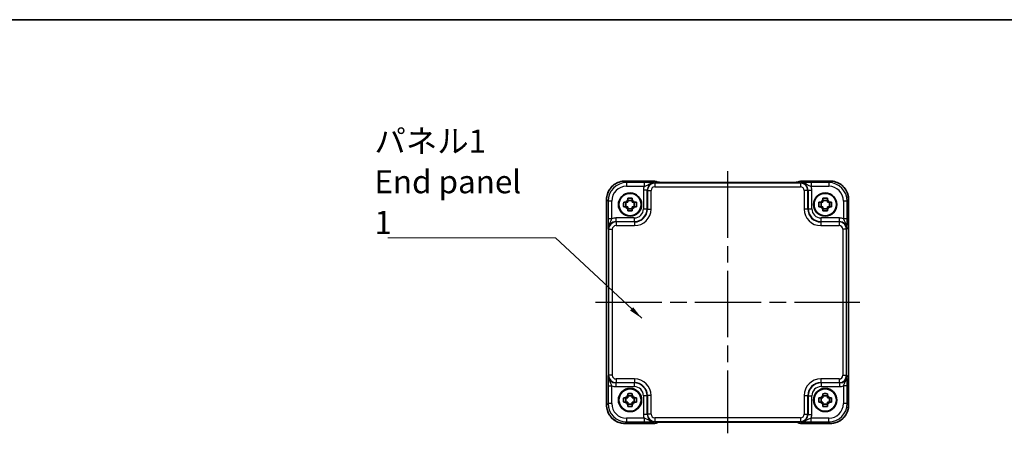
# Model space of a CAD drawing. Units: millimetres. Extents: x 22 to 3180, y 12 to 714.
# Drawn here: x 844 to 1111, y 602 to 714 of the extents above; entities that cross this region are included whole.
import ezdxf

# ---------------------------------------------------------------- set-up
doc = ezdxf.new("R2010")
doc.units = ezdxf.units.MM
doc.header["$LTSCALE"] = 1.5
doc.linetypes.add('AM_ISO08W050', pattern=[18, 12, -1.5, 3, -1.5])
for name, color, linetype, lineweight in [('AM_7', 4, 'AM_ISO08W050', 25), ('Border (ISO)', 7, 'Continuous', 35), ('Symbol (ISO)', 7, 'Continuous', 18), ('Visible (ISO)', 7, 'Continuous', 35), ('Visible Narrow (ISO)', 7, 'Continuous', 25)]:
    doc.layers.add(name, color=color, linetype=linetype, lineweight=lineweight)
doc.styles.add('Note Text (TK)', font='MS PGothic.ttf')
doc.dimstyles.new('Default - Method 1b (TK)$7', dxfattribs={"dimscale": 1.5, "dimtxt": 2.5, "dimasz": 2.5, "dimexe": 1, "dimexo": 1.5, "dimgap": 1, "dimtad": 1, "dimtoh": 1, "dimrnd": 1e-08, "dimdsep": 46, "dimtxsty": 'Note Text (TK)', "dimcen": 0.09, "dimdle": 5, "dimclrd": 256, "dimclre": 100, "dimclrt": 7, "dimadec": 1, "dimazin": 1, "dimtfac": 1, "dimtmove": 0, "dimatfit": 3, "dimfxl": 1, "dimtolj": 1, "dimlwd": -1, "dimlwe": -1, "dimarcsym": 0})

# ---------------------------------------------------------------- blocks, each defined once
blk = doc.blocks.new('図面枠 tk図枠')
at = {"layer": 'Border (ISO)'}
blk.add_line((14.5, 289), (405.5, 289), dxfattribs=at)

msp = doc.modelspace()

# ---------------------------------------------------------------- linework, layer by layer
at = {"layer": 'AM_7'}
for p, q in [((1036.2145, 673.3913), (1036.2145, 602.3608)), ((1000.35, 637.876), (1072.0789, 637.876))]:
    msp.add_line(p, q, dxfattribs=at)
at = {"layer": 'Visible (ISO)'}
for p, q in [((1008.3475, 670.7405), (1016.4358, 670.7405)), ((1017.1649, 670.4256), (1017.1429, 670.4476)), ((1052.8155, 670.3913), (1019.6134, 670.3913)), ((1055.286, 670.4476), (1055.264, 670.4256)), ((1055.9931, 670.7405), (1064.0814, 670.7405)), ((1003.35, 610.0091), (1003.35, 665.7429)), ((1008.5779, 663.7594), (1008.5779, 664.9927)), ((1010.3311, 665.5126), (1009.0978, 665.5126)), ((1009.0978, 663.2395), (1010.3311, 663.2395)), ((1010.851, 663.7594), (1010.851, 664.9927)), ((1061.5779, 663.7594), (1061.5779, 664.9927)), ((1063.3311, 665.5126), (1062.0978, 665.5126)), ((1062.0978, 663.2395), (1063.3311, 663.2395)), ((1063.851, 663.7594), (1063.851, 664.9927)), ((1069.0789, 665.7429), (1069.0789, 610.0091)), ((1010.3311, 612.5126), (1009.0978, 612.5126)), ((1063.3311, 612.5126), (1062.0978, 612.5126)), ((1008.5779, 610.7594), (1008.5779, 611.9927)), ((1009.0978, 610.2395), (1010.3311, 610.2395)), ((1010.851, 610.7594), (1010.851, 611.9927)), ((1061.5779, 610.7594), (1061.5779, 611.9927)), ((1062.0978, 610.2395), (1063.3311, 610.2395)), ((1063.851, 610.7594), (1063.851, 611.9927)), ((1016.4358, 605.0115), (1008.3475, 605.0115)), ((1017.1429, 605.3044), (1017.1649, 605.3264)), ((1019.6134, 605.3608), (1052.8155, 605.3608)), ((1055.264, 605.3265), (1055.286, 605.3044)), ((1064.0814, 605.0115), (1055.9931, 605.0115))]:
    msp.add_line(p, q, dxfattribs=at)
for centre, radius in [((1009.7145, 664.376), 3.15), ((1009.7145, 664.376), 3.0363), ((1062.7145, 664.376), 3.15), ((1062.7145, 664.376), 3.0363), ((1009.7145, 611.376), 3.15), ((1009.7145, 611.376), 3.0363), ((1062.7145, 611.376), 3.15), ((1062.7145, 611.376), 3.0363)]:
    msp.add_circle(centre, radius, dxfattribs=at)
for centre, radius, start, end in [((1016.4358, 669.7405), 1, 45, 90), ((1055.9931, 669.7405), 1, 90, 135), ((1009.7145, 664.376), 1.3199, 117.854124, 152.145876), ((1009.7145, 664.376), 1.3199, 207.854124, 242.145876), ((1009.7145, 664.376), 1.3199, 27.854124, 62.145876), ((1009.7145, 664.376), 1.3199, 297.854124, 332.145876), ((1062.7145, 664.376), 1.3199, 117.854124, 152.145876), ((1062.7145, 664.376), 1.3199, 207.854124, 242.145876), ((1062.7145, 664.376), 1.3199, 27.854124, 62.145876), ((1062.7145, 664.376), 1.3199, 297.854124, 332.145876), ((1009.7145, 611.376), 1.3199, 117.854124, 152.145876), ((1009.7145, 611.376), 1.3199, 27.854124, 62.145876), ((1062.7145, 611.376), 1.3199, 117.854124, 152.145876), ((1062.7145, 611.376), 1.3199, 27.854124, 62.145876), ((1009.7145, 611.376), 1.3199, 207.854124, 242.145876), ((1009.7145, 611.376), 1.3199, 297.854124, 332.145876), ((1062.7145, 611.376), 1.3199, 207.854124, 242.145876), ((1062.7145, 611.376), 1.3199, 297.854124, 332.145876), ((1016.4358, 606.0115), 1, 270, 315), ((1055.9931, 606.0115), 1, 225, 270)]:
    msp.add_arc(centre, radius, start, end, dxfattribs=at)
for points, knots in [([(1008.3475, 670.7405), (1007.8241, 670.7405), (1007.3008, 670.6577), (1006.3052, 670.3343), (1005.8331, 670.0939), (1004.9863, 669.4787), (1004.6118, 669.1041), (1003.9966, 668.2573), (1003.7561, 667.7853), (1003.4328, 666.7897), (1003.35, 666.2664), (1003.35, 665.7429)], [-0.78478918, -0.78478918, -0.78478918, -0.78478918, -0.47087351, -0.47087351, -0.15695784, -0.15695784, 0.15695784, 0.15695784, 0.47087351, 0.47087351, 0.78478918, 0.78478918, 0.78478918, 0.78478918]), ([(1016.892, 670.4416), (1016.8919, 670.4416), (1016.8973, 670.441), (1016.9228, 670.4387), (1016.9519, 670.4365), (1017.0489, 670.4306), (1017.1301, 670.4268), (1017.3627, 670.418), (1017.5296, 670.4132), (1017.9404, 670.4043), (1018.1922, 670.4003), (1018.7327, 670.3944), (1019.0215, 670.3924), (1019.4136, 670.3914), (1019.5136, 670.3913), (1019.6134, 670.3913)], [0.23051737, 0.23051737, 0.23051737, 0.23051737, 0.29425246, 0.29425246, 0.41677098, 0.41677098, 0.61298432, 0.61298432, 0.88502233, 0.88502233, 1.19918159, 1.19918159, 1.51334086, 1.51334086, 1.62014166, 1.62014166, 1.62014166, 1.62014166]), ([(1052.8155, 670.3913), (1053.1091, 670.3913), (1053.4038, 670.3924), (1053.9661, 670.3969), (1054.2336, 670.4002), (1054.7138, 670.4087), (1054.9267, 670.4138), (1055.2605, 670.4248), (1055.3883, 670.4308), (1055.4906, 670.4375), (1055.5098, 670.439), (1055.5309, 670.4409), (1055.5363, 670.4415), (1055.5369, 670.4416), (1055.5369, 670.4416), (1055.5369, 670.4416)], [-1.62014166, -1.62014166, -1.62014166, -1.62014166, -1.3059824, -1.3059824, -0.99182313, -0.99182313, -0.67766387, -0.67766387, -0.38560416, -0.38560416, -0.29554985, -0.29554985, -0.23383038, -0.23383038, -0.23051737, -0.23051737, -0.23051737, -0.23051737]), ([(1069.0789, 665.7429), (1069.0789, 666.2664), (1068.9961, 666.7897), (1068.6728, 667.7853), (1068.4323, 668.2573), (1067.8172, 669.1041), (1067.4426, 669.4787), (1066.5958, 670.0939), (1066.1237, 670.3343), (1065.1281, 670.6577), (1064.6048, 670.7405), (1064.0814, 670.7405)], [-0.78478918, -0.78478918, -0.78478918, -0.78478918, -0.47087351, -0.47087351, -0.15695784, -0.15695784, 0.15695784, 0.15695784, 0.47087351, 0.47087351, 0.78478918, 0.78478918, 0.78478918, 0.78478918]), ([(1009.0978, 666.1009), (1009.3101, 666.1076), (1009.5196, 666.1107), (1009.9093, 666.1107), (1010.1188, 666.1076), (1010.3311, 666.1009)], [3.306042064, 3.306042064, 3.306042064, 3.306042064, 3.364488438, 3.364488438, 3.422934811, 3.422934811, 3.422934811, 3.422934811]), ([(1009.0978, 665.543), (1009.0978, 665.5502), (1009.0978, 665.5574), (1009.0978, 665.7426), (1009.0978, 665.9216), (1009.0978, 666.1009)], [3.6709777286, 3.6709777286, 3.6709777286, 3.6709777286, 3.6730496427, 3.6730496427, 3.7240960848, 3.7240960848, 3.7240960848, 3.7240960848]), ([(1010.3311, 666.1009), (1010.3311, 665.9216), (1010.3311, 665.7426), (1010.3311, 665.5574), (1010.3311, 665.5502), (1010.3311, 665.543)], [3.3902508719, 3.3902508719, 3.3902508719, 3.3902508719, 3.441297314, 3.441297314, 3.443369228, 3.443369228, 3.443369228, 3.443369228]), ([(1062.0978, 666.1009), (1062.3101, 666.1076), (1062.5196, 666.1107), (1062.9093, 666.1107), (1063.1188, 666.1076), (1063.3311, 666.1009)], [3.306042064, 3.306042064, 3.306042064, 3.306042064, 3.364488438, 3.364488438, 3.422934811, 3.422934811, 3.422934811, 3.422934811]), ([(1062.0978, 665.543), (1062.0978, 665.5502), (1062.0978, 665.5574), (1062.0978, 665.7426), (1062.0978, 665.9216), (1062.0978, 666.1009)], [3.6709777286, 3.6709777286, 3.6709777286, 3.6709777286, 3.6730496427, 3.6730496427, 3.7240960848, 3.7240960848, 3.7240960848, 3.7240960848]), ([(1063.3311, 666.1009), (1063.3311, 665.9216), (1063.3311, 665.7426), (1063.3311, 665.5574), (1063.3311, 665.5502), (1063.3311, 665.543)], [3.3902508719, 3.3902508719, 3.3902508719, 3.3902508719, 3.441297314, 3.441297314, 3.443369228, 3.443369228, 3.443369228, 3.443369228]), ([(1007.9896, 663.7594), (1007.9829, 663.9716), (1007.9797, 664.1812), (1007.9797, 664.5708), (1007.9829, 664.7804), (1007.9896, 664.9927)], [3.306042064, 3.306042064, 3.306042064, 3.306042064, 3.364488438, 3.364488438, 3.422934811, 3.422934811, 3.422934811, 3.422934811]), ([(1007.9896, 664.9927), (1008.1688, 664.9927), (1008.3478, 664.9927), (1008.5331, 664.9927), (1008.5403, 664.9927), (1008.5475, 664.9927)], [3.3902508719, 3.3902508719, 3.3902508719, 3.3902508719, 3.441297314, 3.441297314, 3.443369228, 3.443369228, 3.443369228, 3.443369228]), ([(1008.5475, 663.7594), (1008.5403, 663.7594), (1008.5331, 663.7594), (1008.3478, 663.7594), (1008.1688, 663.7594), (1007.9896, 663.7594)], [3.6709777286, 3.6709777286, 3.6709777286, 3.6709777286, 3.6730496427, 3.6730496427, 3.7240960848, 3.7240960848, 3.7240960848, 3.7240960848]), ([(1009.0978, 662.6512), (1009.0978, 662.8304), (1009.0978, 663.0094), (1009.0978, 663.1946), (1009.0978, 663.2019), (1009.0978, 663.2091)], [3.3902508719, 3.3902508719, 3.3902508719, 3.3902508719, 3.441297314, 3.441297314, 3.443369228, 3.443369228, 3.443369228, 3.443369228]), ([(1010.3311, 663.2091), (1010.3311, 663.2019), (1010.3311, 663.1946), (1010.3311, 663.0094), (1010.3311, 662.8304), (1010.3311, 662.6512)], [3.6709777286, 3.6709777286, 3.6709777286, 3.6709777286, 3.6730496427, 3.6730496427, 3.7240960848, 3.7240960848, 3.7240960848, 3.7240960848]), ([(1010.8814, 664.9927), (1010.8886, 664.9927), (1010.8958, 664.9927), (1011.0811, 664.9927), (1011.2601, 664.9927), (1011.4393, 664.9927)], [3.6709777286, 3.6709777286, 3.6709777286, 3.6709777286, 3.6730496427, 3.6730496427, 3.7240960848, 3.7240960848, 3.7240960848, 3.7240960848]), ([(1011.4393, 663.7594), (1011.2601, 663.7594), (1011.0811, 663.7594), (1010.8958, 663.7594), (1010.8886, 663.7594), (1010.8814, 663.7594)], [3.3902508719, 3.3902508719, 3.3902508719, 3.3902508719, 3.441297314, 3.441297314, 3.443369228, 3.443369228, 3.443369228, 3.443369228]), ([(1011.4393, 664.9927), (1011.446, 664.7804), (1011.4492, 664.5708), (1011.4492, 664.1812), (1011.446, 663.9716), (1011.4393, 663.7594)], [3.306042064, 3.306042064, 3.306042064, 3.306042064, 3.364488438, 3.364488438, 3.422934811, 3.422934811, 3.422934811, 3.422934811]), ([(1060.9896, 663.7594), (1060.9829, 663.9716), (1060.9797, 664.1812), (1060.9797, 664.5708), (1060.9829, 664.7804), (1060.9896, 664.9927)], [3.306042064, 3.306042064, 3.306042064, 3.306042064, 3.364488438, 3.364488438, 3.422934811, 3.422934811, 3.422934811, 3.422934811]), ([(1060.9896, 664.9927), (1061.1688, 664.9927), (1061.3478, 664.9927), (1061.5331, 664.9927), (1061.5403, 664.9927), (1061.5475, 664.9927)], [3.3902508719, 3.3902508719, 3.3902508719, 3.3902508719, 3.441297314, 3.441297314, 3.443369228, 3.443369228, 3.443369228, 3.443369228]), ([(1061.5475, 663.7594), (1061.5403, 663.7594), (1061.5331, 663.7594), (1061.3478, 663.7594), (1061.1688, 663.7594), (1060.9896, 663.7594)], [3.6709777286, 3.6709777286, 3.6709777286, 3.6709777286, 3.6730496427, 3.6730496427, 3.7240960848, 3.7240960848, 3.7240960848, 3.7240960848]), ([(1062.0978, 662.6512), (1062.0978, 662.8304), (1062.0978, 663.0094), (1062.0978, 663.1946), (1062.0978, 663.2019), (1062.0978, 663.2091)], [3.3902508719, 3.3902508719, 3.3902508719, 3.3902508719, 3.441297314, 3.441297314, 3.443369228, 3.443369228, 3.443369228, 3.443369228]), ([(1063.3311, 663.2091), (1063.3311, 663.2019), (1063.3311, 663.1946), (1063.3311, 663.0094), (1063.3311, 662.8304), (1063.3311, 662.6512)], [3.6709777286, 3.6709777286, 3.6709777286, 3.6709777286, 3.6730496427, 3.6730496427, 3.7240960848, 3.7240960848, 3.7240960848, 3.7240960848]), ([(1063.8814, 664.9927), (1063.8886, 664.9927), (1063.8958, 664.9927), (1064.0811, 664.9927), (1064.2601, 664.9927), (1064.4393, 664.9927)], [3.6709777286, 3.6709777286, 3.6709777286, 3.6709777286, 3.6730496427, 3.6730496427, 3.7240960848, 3.7240960848, 3.7240960848, 3.7240960848]), ([(1064.4393, 663.7594), (1064.2601, 663.7594), (1064.0811, 663.7594), (1063.8958, 663.7594), (1063.8886, 663.7594), (1063.8814, 663.7594)], [3.3902508719, 3.3902508719, 3.3902508719, 3.3902508719, 3.441297314, 3.441297314, 3.443369228, 3.443369228, 3.443369228, 3.443369228]), ([(1064.4393, 664.9927), (1064.446, 664.7804), (1064.4492, 664.5708), (1064.4492, 664.1812), (1064.446, 663.9716), (1064.4393, 663.7594)], [3.306042064, 3.306042064, 3.306042064, 3.306042064, 3.364488438, 3.364488438, 3.422934811, 3.422934811, 3.422934811, 3.422934811]), ([(1010.3311, 662.6512), (1010.1188, 662.6444), (1009.9093, 662.6413), (1009.5196, 662.6413), (1009.3101, 662.6444), (1009.0978, 662.6512)], [3.306042064, 3.306042064, 3.306042064, 3.306042064, 3.364488438, 3.364488438, 3.422934811, 3.422934811, 3.422934811, 3.422934811]), ([(1063.3311, 662.6512), (1063.1188, 662.6444), (1062.9093, 662.6413), (1062.5196, 662.6413), (1062.3101, 662.6444), (1062.0978, 662.6512)], [3.306042064, 3.306042064, 3.306042064, 3.306042064, 3.364488438, 3.364488438, 3.422934811, 3.422934811, 3.422934811, 3.422934811]), ([(1009.0978, 613.1009), (1009.3101, 613.1076), (1009.5196, 613.1107), (1009.9093, 613.1107), (1010.1188, 613.1076), (1010.3311, 613.1009)], [3.306042064, 3.306042064, 3.306042064, 3.306042064, 3.364488438, 3.364488438, 3.422934811, 3.422934811, 3.422934811, 3.422934811]), ([(1009.0978, 612.543), (1009.0978, 612.5502), (1009.0978, 612.5574), (1009.0978, 612.7426), (1009.0978, 612.9216), (1009.0978, 613.1009)], [3.6709777286, 3.6709777286, 3.6709777286, 3.6709777286, 3.6730496427, 3.6730496427, 3.7240960848, 3.7240960848, 3.7240960848, 3.7240960848]), ([(1010.3311, 613.1009), (1010.3311, 612.9216), (1010.3311, 612.7426), (1010.3311, 612.5574), (1010.3311, 612.5502), (1010.3311, 612.543)], [3.3902508719, 3.3902508719, 3.3902508719, 3.3902508719, 3.441297314, 3.441297314, 3.443369228, 3.443369228, 3.443369228, 3.443369228]), ([(1062.0978, 613.1009), (1062.3101, 613.1076), (1062.5196, 613.1107), (1062.9093, 613.1107), (1063.1188, 613.1076), (1063.3311, 613.1009)], [3.306042064, 3.306042064, 3.306042064, 3.306042064, 3.364488438, 3.364488438, 3.422934811, 3.422934811, 3.422934811, 3.422934811]), ([(1062.0978, 612.543), (1062.0978, 612.5502), (1062.0978, 612.5574), (1062.0978, 612.7426), (1062.0978, 612.9216), (1062.0978, 613.1009)], [3.6709777286, 3.6709777286, 3.6709777286, 3.6709777286, 3.6730496427, 3.6730496427, 3.7240960848, 3.7240960848, 3.7240960848, 3.7240960848]), ([(1063.3311, 613.1009), (1063.3311, 612.9216), (1063.3311, 612.7426), (1063.3311, 612.5574), (1063.3311, 612.5502), (1063.3311, 612.543)], [3.3902508719, 3.3902508719, 3.3902508719, 3.3902508719, 3.441297314, 3.441297314, 3.443369228, 3.443369228, 3.443369228, 3.443369228]), ([(1003.35, 610.0091), (1003.35, 609.4857), (1003.4328, 608.9623), (1003.7561, 607.9668), (1003.9966, 607.4947), (1004.6118, 606.6479), (1004.9863, 606.2733), (1005.8331, 605.6582), (1006.3052, 605.4177), (1007.3008, 605.0944), (1007.8241, 605.0115), (1008.3475, 605.0115)], [-0.78478918, -0.78478918, -0.78478918, -0.78478918, -0.47087351, -0.47087351, -0.15695784, -0.15695784, 0.15695784, 0.15695784, 0.47087351, 0.47087351, 0.78478918, 0.78478918, 0.78478918, 0.78478918]), ([(1007.9896, 610.7594), (1007.9829, 610.9716), (1007.9797, 611.1812), (1007.9797, 611.5708), (1007.9829, 611.7804), (1007.9896, 611.9927)], [3.306042064, 3.306042064, 3.306042064, 3.306042064, 3.364488438, 3.364488438, 3.422934811, 3.422934811, 3.422934811, 3.422934811]), ([(1007.9896, 611.9927), (1008.1688, 611.9927), (1008.3478, 611.9927), (1008.5331, 611.9927), (1008.5403, 611.9927), (1008.5475, 611.9927)], [3.3902508719, 3.3902508719, 3.3902508719, 3.3902508719, 3.441297314, 3.441297314, 3.443369228, 3.443369228, 3.443369228, 3.443369228]), ([(1008.5475, 610.7594), (1008.5403, 610.7594), (1008.5331, 610.7594), (1008.3478, 610.7594), (1008.1688, 610.7594), (1007.9896, 610.7594)], [3.6709777286, 3.6709777286, 3.6709777286, 3.6709777286, 3.6730496427, 3.6730496427, 3.7240960848, 3.7240960848, 3.7240960848, 3.7240960848]), ([(1009.0978, 609.6512), (1009.0978, 609.8304), (1009.0978, 610.0094), (1009.0978, 610.1946), (1009.0978, 610.2019), (1009.0978, 610.2091)], [3.3902508719, 3.3902508719, 3.3902508719, 3.3902508719, 3.441297314, 3.441297314, 3.443369228, 3.443369228, 3.443369228, 3.443369228]), ([(1010.3311, 609.6512), (1010.1188, 609.6444), (1009.9093, 609.6413), (1009.5196, 609.6413), (1009.3101, 609.6444), (1009.0978, 609.6512)], [3.306042064, 3.306042064, 3.306042064, 3.306042064, 3.364488438, 3.364488438, 3.422934811, 3.422934811, 3.422934811, 3.422934811]), ([(1010.3311, 610.2091), (1010.3311, 610.2019), (1010.3311, 610.1946), (1010.3311, 610.0094), (1010.3311, 609.8304), (1010.3311, 609.6512)], [3.6709777286, 3.6709777286, 3.6709777286, 3.6709777286, 3.6730496427, 3.6730496427, 3.7240960848, 3.7240960848, 3.7240960848, 3.7240960848]), ([(1010.8814, 611.9927), (1010.8886, 611.9927), (1010.8958, 611.9927), (1011.0811, 611.9927), (1011.2601, 611.9927), (1011.4393, 611.9927)], [3.6709777286, 3.6709777286, 3.6709777286, 3.6709777286, 3.6730496427, 3.6730496427, 3.7240960848, 3.7240960848, 3.7240960848, 3.7240960848]), ([(1011.4393, 610.7594), (1011.2601, 610.7594), (1011.0811, 610.7594), (1010.8958, 610.7594), (1010.8886, 610.7594), (1010.8814, 610.7594)], [3.3902508719, 3.3902508719, 3.3902508719, 3.3902508719, 3.441297314, 3.441297314, 3.443369228, 3.443369228, 3.443369228, 3.443369228]), ([(1011.4393, 611.9927), (1011.446, 611.7804), (1011.4492, 611.5708), (1011.4492, 611.1812), (1011.446, 610.9716), (1011.4393, 610.7594)], [3.306042064, 3.306042064, 3.306042064, 3.306042064, 3.364488438, 3.364488438, 3.422934811, 3.422934811, 3.422934811, 3.422934811]), ([(1060.9896, 610.7594), (1060.9829, 610.9716), (1060.9797, 611.1812), (1060.9797, 611.5708), (1060.9829, 611.7804), (1060.9896, 611.9927)], [3.306042064, 3.306042064, 3.306042064, 3.306042064, 3.364488438, 3.364488438, 3.422934811, 3.422934811, 3.422934811, 3.422934811]), ([(1060.9896, 611.9927), (1061.1688, 611.9927), (1061.3478, 611.9927), (1061.5331, 611.9927), (1061.5403, 611.9927), (1061.5475, 611.9927)], [3.3902508719, 3.3902508719, 3.3902508719, 3.3902508719, 3.441297314, 3.441297314, 3.443369228, 3.443369228, 3.443369228, 3.443369228]), ([(1061.5475, 610.7594), (1061.5403, 610.7594), (1061.5331, 610.7594), (1061.3478, 610.7594), (1061.1688, 610.7594), (1060.9896, 610.7594)], [3.6709777286, 3.6709777286, 3.6709777286, 3.6709777286, 3.6730496427, 3.6730496427, 3.7240960848, 3.7240960848, 3.7240960848, 3.7240960848]), ([(1062.0978, 609.6512), (1062.0978, 609.8304), (1062.0978, 610.0094), (1062.0978, 610.1946), (1062.0978, 610.2019), (1062.0978, 610.2091)], [3.3902508719, 3.3902508719, 3.3902508719, 3.3902508719, 3.441297314, 3.441297314, 3.443369228, 3.443369228, 3.443369228, 3.443369228]), ([(1063.3311, 609.6512), (1063.1188, 609.6444), (1062.9093, 609.6413), (1062.5196, 609.6413), (1062.3101, 609.6444), (1062.0978, 609.6512)], [3.306042064, 3.306042064, 3.306042064, 3.306042064, 3.364488438, 3.364488438, 3.422934811, 3.422934811, 3.422934811, 3.422934811]), ([(1063.3311, 610.2091), (1063.3311, 610.2019), (1063.3311, 610.1946), (1063.3311, 610.0094), (1063.3311, 609.8304), (1063.3311, 609.6512)], [3.6709777286, 3.6709777286, 3.6709777286, 3.6709777286, 3.6730496427, 3.6730496427, 3.7240960848, 3.7240960848, 3.7240960848, 3.7240960848]), ([(1063.8814, 611.9927), (1063.8886, 611.9927), (1063.8958, 611.9927), (1064.0811, 611.9927), (1064.2601, 611.9927), (1064.4393, 611.9927)], [3.6709777286, 3.6709777286, 3.6709777286, 3.6709777286, 3.6730496427, 3.6730496427, 3.7240960848, 3.7240960848, 3.7240960848, 3.7240960848]), ([(1064.4393, 610.7594), (1064.2601, 610.7594), (1064.0811, 610.7594), (1063.8958, 610.7594), (1063.8886, 610.7594), (1063.8814, 610.7594)], [3.3902508719, 3.3902508719, 3.3902508719, 3.3902508719, 3.441297314, 3.441297314, 3.443369228, 3.443369228, 3.443369228, 3.443369228]), ([(1064.0814, 605.0115), (1064.6048, 605.0115), (1065.1281, 605.0944), (1066.1237, 605.4177), (1066.5958, 605.6582), (1067.4426, 606.2733), (1067.8172, 606.6479), (1068.4323, 607.4947), (1068.6728, 607.9668), (1068.9961, 608.9623), (1069.0789, 609.4857), (1069.0789, 610.0091)], [-0.78478918, -0.78478918, -0.78478918, -0.78478918, -0.47087351, -0.47087351, -0.15695784, -0.15695784, 0.15695784, 0.15695784, 0.47087351, 0.47087351, 0.78478918, 0.78478918, 0.78478918, 0.78478918]), ([(1064.4393, 611.9927), (1064.446, 611.7804), (1064.4492, 611.5708), (1064.4492, 611.1812), (1064.446, 610.9716), (1064.4393, 610.7594)], [3.306042064, 3.306042064, 3.306042064, 3.306042064, 3.364488438, 3.364488438, 3.422934811, 3.422934811, 3.422934811, 3.422934811]), ([(1019.6134, 605.3608), (1019.3198, 605.3608), (1019.0251, 605.3596), (1018.4628, 605.3551), (1018.1953, 605.3518), (1017.7151, 605.3433), (1017.5022, 605.3382), (1017.1684, 605.3272), (1017.0406, 605.3213), (1016.9383, 605.3145), (1016.9191, 605.313), (1016.898, 605.3111), (1016.8926, 605.3105), (1016.892, 605.3105), (1016.892, 605.3105), (1016.892, 605.3105)], [-1.62014166, -1.62014166, -1.62014166, -1.62014166, -1.3059824, -1.3059824, -0.99182313, -0.99182313, -0.67766387, -0.67766387, -0.38560416, -0.38560416, -0.29554985, -0.29554985, -0.23383038, -0.23383038, -0.23051737, -0.23051737, -0.23051737, -0.23051737]), ([(1055.5369, 605.3105), (1055.537, 605.3105), (1055.5316, 605.3111), (1055.5061, 605.3134), (1055.477, 605.3156), (1055.38, 605.3214), (1055.2988, 605.3253), (1055.0662, 605.334), (1054.8993, 605.3388), (1054.4885, 605.3478), (1054.2367, 605.3518), (1053.6962, 605.3577), (1053.4074, 605.3596), (1053.0153, 605.3606), (1052.9153, 605.3608), (1052.8155, 605.3608)], [0.23051737, 0.23051737, 0.23051737, 0.23051737, 0.29425246, 0.29425246, 0.41677098, 0.41677098, 0.61298432, 0.61298432, 0.88502233, 0.88502233, 1.19918159, 1.19918159, 1.51334086, 1.51334086, 1.62014166, 1.62014166, 1.62014166, 1.62014166])]:
    msp.add_open_spline(points, degree=3, knots=knots, dxfattribs=at)
for points, weights in [([(1009.0978, 664.9927), (1008.8789, 664.9927), (1008.5475, 664.9927)], [1.34857665954, 1.22155355564, 1.03676136743]), ([(1008.5475, 663.7594), (1008.8789, 663.7594), (1009.0978, 663.7594)], [1.03676136743, 1.22155355564, 1.34857665953]), ([(1009.0978, 665.543), (1009.0978, 665.2116), (1009.0978, 664.9927)], [1.03676136743, 1.22155355564, 1.34857665953]), ([(1009.0978, 663.7594), (1009.0978, 663.5404), (1009.0978, 663.2091)], [1.34857665954, 1.22155355564, 1.03676136743]), ([(1010.3311, 664.9927), (1010.3311, 665.2116), (1010.3311, 665.543)], [1.34857665954, 1.22155355564, 1.03676136743]), ([(1010.8814, 664.9927), (1010.5501, 664.9927), (1010.3311, 664.9927)], [1.03676136743, 1.22155355564, 1.34857665953]), ([(1010.3311, 663.2091), (1010.3311, 663.5404), (1010.3311, 663.7594)], [1.03676136743, 1.22155355564, 1.34857665953]), ([(1010.3311, 663.7594), (1010.5501, 663.7594), (1010.8814, 663.7594)], [1.34857665954, 1.22155355564, 1.03676136743]), ([(1062.0978, 664.9927), (1061.8789, 664.9927), (1061.5475, 664.9927)], [1.34857665954, 1.22155355564, 1.03676136743]), ([(1061.5475, 663.7594), (1061.8789, 663.7594), (1062.0978, 663.7594)], [1.03676136743, 1.22155355564, 1.34857665953]), ([(1062.0978, 665.543), (1062.0978, 665.2116), (1062.0978, 664.9927)], [1.03676136743, 1.22155355564, 1.34857665953]), ([(1062.0978, 663.7594), (1062.0978, 663.5404), (1062.0978, 663.2091)], [1.34857665954, 1.22155355564, 1.03676136743]), ([(1063.3311, 664.9927), (1063.3311, 665.2116), (1063.3311, 665.543)], [1.34857665954, 1.22155355564, 1.03676136743]), ([(1063.8814, 664.9927), (1063.5501, 664.9927), (1063.3311, 664.9927)], [1.03676136743, 1.22155355564, 1.34857665953]), ([(1063.3311, 663.2091), (1063.3311, 663.5404), (1063.3311, 663.7594)], [1.03676136743, 1.22155355564, 1.34857665953]), ([(1063.3311, 663.7594), (1063.5501, 663.7594), (1063.8814, 663.7594)], [1.34857665954, 1.22155355564, 1.03676136743]), ([(1009.0978, 612.543), (1009.0978, 612.2116), (1009.0978, 611.9927)], [1.03676136743, 1.22155355564, 1.34857665953]), ([(1010.3311, 611.9927), (1010.3311, 612.2116), (1010.3311, 612.543)], [1.34857665954, 1.22155355564, 1.03676136743]), ([(1062.0978, 612.543), (1062.0978, 612.2116), (1062.0978, 611.9927)], [1.03676136743, 1.22155355564, 1.34857665953]), ([(1063.3311, 611.9927), (1063.3311, 612.2116), (1063.3311, 612.543)], [1.34857665954, 1.22155355564, 1.03676136743]), ([(1009.0978, 611.9927), (1008.8789, 611.9927), (1008.5475, 611.9927)], [1.34857665954, 1.22155355564, 1.03676136743]), ([(1008.5475, 610.7594), (1008.8789, 610.7594), (1009.0978, 610.7594)], [1.03676136743, 1.22155355564, 1.34857665953]), ([(1009.0978, 610.7594), (1009.0978, 610.5404), (1009.0978, 610.2091)], [1.34857665954, 1.22155355564, 1.03676136743]), ([(1010.8814, 611.9927), (1010.5501, 611.9927), (1010.3311, 611.9927)], [1.03676136743, 1.22155355564, 1.34857665953]), ([(1010.3311, 610.2091), (1010.3311, 610.5404), (1010.3311, 610.7594)], [1.03676136743, 1.22155355564, 1.34857665953]), ([(1010.3311, 610.7594), (1010.5501, 610.7594), (1010.8814, 610.7594)], [1.34857665954, 1.22155355564, 1.03676136743]), ([(1062.0978, 611.9927), (1061.8789, 611.9927), (1061.5475, 611.9927)], [1.34857665954, 1.22155355564, 1.03676136743]), ([(1061.5475, 610.7594), (1061.8789, 610.7594), (1062.0978, 610.7594)], [1.03676136743, 1.22155355564, 1.34857665953]), ([(1062.0978, 610.7594), (1062.0978, 610.5404), (1062.0978, 610.2091)], [1.34857665954, 1.22155355564, 1.03676136743]), ([(1063.8814, 611.9927), (1063.5501, 611.9927), (1063.3311, 611.9927)], [1.03676136743, 1.22155355564, 1.34857665953]), ([(1063.3311, 610.2091), (1063.3311, 610.5404), (1063.3311, 610.7594)], [1.03676136743, 1.22155355564, 1.34857665953]), ([(1063.3311, 610.7594), (1063.5501, 610.7594), (1063.8814, 610.7594)], [1.34857665954, 1.22155355564, 1.03676136743])]:
    msp.add_rational_spline(points, weights, degree=2, dxfattribs=at)
at = {"layer": 'Visible Narrow (ISO)'}
for p, q in [((1008.3475, 670.7405), (1008.3475, 670.7399)), ((1008.3475, 670.7399), (1016.4358, 670.7399)), ((1008.7596, 670.3278), (1008.3475, 670.7399)), ((1008.7596, 670.3278), (1008.7596, 669.3284)), ((1013.5448, 670.3278), (1008.7596, 670.3278)), ((1008.7596, 669.3284), (1013.5448, 669.3284)), ((1013.5448, 670.3278), (1013.5448, 669.3284)), ((1016.4262, 670.1811), (1016.3469, 670.2604)), ((1016.4262, 670.1811), (1016.4262, 669.1818)), ((1056.0027, 670.1811), (1016.4262, 670.1811)), ((1016.4262, 669.1818), (1056.0027, 669.1818)), ((1016.4358, 670.7405), (1016.4358, 670.7399)), ((1016.4358, 670.7399), (1016.7151, 670.4605)), ((1019.6134, 670.3907), (1019.6134, 670.3913)), ((1019.6134, 670.3907), (1052.8155, 670.3907)), ((1052.8155, 670.3907), (1052.8155, 670.3913)), ((1055.7138, 670.4605), (1055.9931, 670.7399)), ((1055.9931, 670.7399), (1055.9931, 670.7405)), ((1055.9931, 670.7399), (1064.0814, 670.7399)), ((1056.082, 670.2604), (1056.0027, 670.1811)), ((1056.0027, 670.1811), (1056.0027, 669.1818)), ((1058.8841, 670.3278), (1058.8841, 669.3284)), ((1063.6693, 670.3278), (1058.8841, 670.3278)), ((1058.8841, 669.3284), (1063.6693, 669.3284)), ((1064.0814, 670.7399), (1063.6693, 670.3278)), ((1063.6693, 670.3278), (1063.6693, 669.3284)), ((1064.0814, 670.7405), (1064.0814, 670.7399)), ((1014.3482, 668.2616), (1013.3488, 668.2616)), ((1013.3488, 668.2616), (1013.3488, 663.2402)), ((1014.3482, 668.2616), (1014.4274, 668.1824)), ((1014.3482, 663.2402), (1014.3482, 668.2616)), ((1014.4274, 668.1824), (1015.4268, 668.1824)), ((1014.4274, 668.1824), (1014.4274, 663.1609)), ((1015.4268, 663.1609), (1015.4268, 668.1824)), ((1058.0015, 668.1824), (1057.0021, 668.1824)), ((1057.0021, 668.1824), (1057.0021, 663.1609)), ((1058.0015, 668.1824), (1058.0807, 668.2616)), ((1058.0015, 663.1609), (1058.0015, 668.1824)), ((1058.0807, 668.2616), (1059.0801, 668.2616)), ((1058.0807, 668.2616), (1058.0807, 663.2402)), ((1059.0801, 663.2402), (1059.0801, 668.2616)), ((1003.35, 665.7429), (1003.3506, 665.7429)), ((1003.3506, 610.0091), (1003.3506, 665.7429)), ((1003.3506, 665.7429), (1003.7627, 665.3309)), ((1003.7627, 665.3309), (1003.7627, 660.5457)), ((1004.762, 665.3309), (1003.7627, 665.3309)), ((1004.762, 660.5457), (1004.762, 665.3309)), ((1013.3488, 663.2402), (1014.3482, 663.2402)), ((1014.4274, 663.1609), (1014.3482, 663.2402)), ((1014.4274, 663.1609), (1015.4268, 663.1609)), ((1058.0015, 663.1609), (1057.0021, 663.1609)), ((1058.0807, 663.2402), (1058.0015, 663.1609)), ((1058.0807, 663.2402), (1059.0801, 663.2402)), ((1068.6662, 665.3309), (1067.6669, 665.3309)), ((1067.6669, 665.3309), (1067.6669, 660.5457)), ((1068.6662, 665.3309), (1069.0783, 665.7429)), ((1068.6662, 660.5457), (1068.6662, 665.3309)), ((1069.0789, 665.7429), (1069.0783, 665.7429)), ((1069.0783, 665.7429), (1069.0783, 610.0091)), ((1004.762, 660.5457), (1003.7627, 660.5457)), ((1005.8288, 660.7417), (1005.8288, 659.7423)), ((1010.8503, 660.7417), (1005.8288, 660.7417)), ((1010.8503, 660.7417), (1010.8503, 659.7423)), ((1066.6001, 660.7417), (1061.5786, 660.7417)), ((1061.5786, 659.7423), (1061.5786, 660.7417)), ((1066.6001, 659.7423), (1066.6001, 660.7417)), ((1068.6662, 660.5457), (1067.6669, 660.5457)), ((1005.9081, 659.6631), (1005.8288, 659.7423)), ((1005.8288, 659.7423), (1010.8503, 659.7423)), ((1005.9081, 659.6631), (1005.9081, 658.6637)), ((1010.9295, 659.6631), (1005.9081, 659.6631)), ((1005.9081, 658.6637), (1010.9295, 658.6637)), ((1010.8503, 659.7423), (1010.9295, 659.6631)), ((1010.9295, 659.6631), (1010.9295, 658.6637)), ((1061.4994, 659.6631), (1061.5786, 659.7423)), ((1061.4994, 659.6631), (1061.4994, 658.6637)), ((1066.5208, 659.6631), (1061.4994, 659.6631)), ((1061.4994, 658.6637), (1066.5208, 658.6637)), ((1061.5786, 659.7423), (1066.6001, 659.7423)), ((1066.6001, 659.7423), (1066.5208, 659.6631)), ((1066.5208, 659.6631), (1066.5208, 658.6637)), ((1003.8301, 657.7435), (1003.9093, 657.6643)), ((1003.9093, 657.6643), (1003.9093, 618.0878)), ((1003.9093, 657.6643), (1004.9087, 657.6643)), ((1004.9087, 618.0878), (1004.9087, 657.6643)), ((1068.5196, 657.6643), (1067.5202, 657.6643)), ((1067.5202, 657.6643), (1067.5202, 618.0878)), ((1068.5196, 657.6643), (1068.5988, 657.7435)), ((1068.5196, 618.0878), (1068.5196, 657.6643)), ((1003.9093, 618.0878), (1003.8301, 618.0085)), ((1004.9087, 618.0878), (1003.9093, 618.0878)), ((1067.5202, 618.0878), (1068.5196, 618.0878)), ((1068.5988, 618.0085), (1068.5196, 618.0878)), ((1003.7627, 615.2064), (1003.7627, 610.4212)), ((1003.7627, 615.2064), (1004.762, 615.2064)), ((1004.762, 610.4212), (1004.762, 615.2064)), ((1005.8288, 616.0097), (1005.9081, 616.089)), ((1010.8503, 616.0097), (1005.8288, 616.0097)), ((1005.8288, 616.0097), (1005.8288, 615.0103)), ((1005.8288, 615.0103), (1010.8503, 615.0103)), ((1005.9081, 617.0884), (1005.9081, 616.089)), ((1010.9295, 617.0884), (1005.9081, 617.0884)), ((1005.9081, 616.089), (1010.9295, 616.089)), ((1010.9295, 616.089), (1010.8503, 616.0097)), ((1010.8503, 616.0097), (1010.8503, 615.0103)), ((1010.9295, 617.0884), (1010.9295, 616.089)), ((1061.4994, 617.0884), (1061.4994, 616.089)), ((1066.5208, 617.0884), (1061.4994, 617.0884)), ((1061.5786, 616.0097), (1061.4994, 616.089)), ((1061.4994, 616.089), (1066.5208, 616.089)), ((1066.6001, 616.0097), (1061.5786, 616.0097)), ((1061.5786, 616.0097), (1061.5786, 615.0103)), ((1061.5786, 615.0103), (1066.6001, 615.0103)), ((1066.5208, 617.0884), (1066.5208, 616.089)), ((1066.5208, 616.089), (1066.6001, 616.0097)), ((1066.6001, 616.0097), (1066.6001, 615.0103)), ((1068.6662, 615.2064), (1067.6669, 615.2064)), ((1067.6669, 615.2064), (1067.6669, 610.4212)), ((1068.6662, 610.4212), (1068.6662, 615.2064)), ((1014.3482, 612.5119), (1013.3488, 612.5119)), ((1013.3488, 612.5119), (1013.3488, 607.4904)), ((1014.3482, 612.5119), (1014.4274, 612.5911)), ((1014.3482, 607.4904), (1014.3482, 612.5119)), ((1015.4268, 612.5911), (1014.4274, 612.5911)), ((1014.4274, 612.5911), (1014.4274, 607.5697)), ((1015.4268, 607.5697), (1015.4268, 612.5911)), ((1057.0021, 612.5911), (1058.0015, 612.5911)), ((1057.0021, 612.5911), (1057.0021, 607.5697)), ((1058.0015, 612.5911), (1058.0807, 612.5119)), ((1058.0015, 607.5697), (1058.0015, 612.5911)), ((1058.0807, 612.5119), (1058.0807, 607.4904)), ((1058.0807, 612.5119), (1059.0801, 612.5119)), ((1059.0801, 607.4904), (1059.0801, 612.5119)), ((1003.3506, 610.0091), (1003.35, 610.0091)), ((1003.7627, 610.4212), (1003.3506, 610.0091)), ((1004.762, 610.4212), (1003.7627, 610.4212)), ((1068.6662, 610.4212), (1067.6669, 610.4212)), ((1069.0783, 610.0091), (1068.6662, 610.4212)), ((1069.0783, 610.0091), (1069.0789, 610.0091)), ((1014.3482, 607.4904), (1013.3488, 607.4904)), ((1014.4274, 607.5697), (1014.3482, 607.4904)), ((1015.4268, 607.5697), (1014.4274, 607.5697)), ((1057.0021, 607.5697), (1058.0015, 607.5697)), ((1058.0807, 607.4904), (1058.0015, 607.5697)), ((1058.0807, 607.4904), (1059.0801, 607.4904)), ((1008.3475, 605.0122), (1008.7596, 605.4242)), ((1008.3475, 605.0122), (1008.3475, 605.0115)), ((1016.4358, 605.0122), (1008.3475, 605.0122)), ((1008.7596, 606.4236), (1008.7596, 605.4242)), ((1013.5448, 606.4236), (1008.7596, 606.4236)), ((1008.7596, 605.4242), (1013.5448, 605.4242)), ((1013.5448, 606.4236), (1013.5448, 605.4242)), ((1016.3469, 605.4916), (1016.4262, 605.5709)), ((1016.4262, 606.5703), (1016.4262, 605.5709)), ((1056.0027, 606.5703), (1016.4262, 606.5703)), ((1016.4262, 605.5709), (1056.0027, 605.5709)), ((1016.7151, 605.2915), (1016.4358, 605.0122)), ((1016.4358, 605.0122), (1016.4358, 605.0115)), ((1052.8155, 605.3614), (1019.6134, 605.3614)), ((1019.6134, 605.3608), (1019.6134, 605.3614)), ((1052.8155, 605.3608), (1052.8155, 605.3614)), ((1055.9931, 605.0122), (1055.7138, 605.2915)), ((1064.0814, 605.0122), (1055.9931, 605.0122)), ((1055.9931, 605.0115), (1055.9931, 605.0122)), ((1056.0027, 606.5703), (1056.0027, 605.5709)), ((1056.0027, 605.5709), (1056.082, 605.4916)), ((1058.8841, 605.4242), (1058.8841, 606.4236)), ((1063.6693, 606.4236), (1058.8841, 606.4236)), ((1058.8841, 605.4242), (1063.6693, 605.4242)), ((1063.6693, 605.4242), (1063.6693, 606.4236)), ((1063.6693, 605.4242), (1064.0814, 605.0122)), ((1064.0814, 605.0122), (1064.0814, 605.0115))]:
    msp.add_line(p, q, dxfattribs=at)
for centre, major_axis, ratio, start_param, end_param in [((1008.3524, 665.738), (-3.5381, 3.5381), 0.99926901, 5.49839613, 7.06797448), ((1008.7645, 665.326), (-3.5381, 3.5381), 0.99926901, 5.49839613, 7.06797448), ((1008.7645, 665.326), (-2.8319, 2.8319), 0.99878277, 5.49839613, 7.06797448), ((1016.3506, 668.258), (-2.1239, 2.1239), 0.99878277, 0.42138141, 0.78478918), ((1016.3506, 668.258), (-1.4177, 1.4177), 0.99756923, 5.49839613, 7.06797448), ((1016.4274, 668.1811), (-1.4142, 1.4142), 0.99999926, 5.49839613, 7.06797448), ((1016.4274, 668.1811), (-0.708, 0.708), 0.99878277, 5.49839613, 7.06797448), ((1016.4358, 669.7405), (0.7071, 0.7071), 0.99878277, 0, 0.78600715), ((1016.7151, 669.4611), (-0.7071, -0.7071), 0.99878277, 3.71685106, 3.9275998), ((1019.5436, 670.4605), (-2.8293, 0.0017), 0.02467766, 0.02470274, 1.59549907), ((1052.8853, 670.4605), (2.8293, 0.0017), 0.02467766, 4.68768624, 6.25848256), ((1055.9931, 669.7405), (-0.7071, 0.7071), 0.99878277, 5.49717816, 6.28318531), ((1055.7138, 669.4611), (0.7071, -0.7071), 0.99878277, 2.3555855, 2.56636819), ((1056.0015, 668.1811), (1.4142, 1.4142), 0.99999926, 5.49839613, 7.06797448), ((1056.0015, 668.1811), (0.708, 0.708), 0.99878277, 5.49839613, 7.06797448), ((1056.0783, 668.258), (1.4177, 1.4177), 0.99756923, 5.49839613, 7.06797448), ((1056.0783, 668.258), (2.1239, 2.1239), 0.99878277, 5.49839613, 5.8618039), ((1063.6644, 665.326), (3.5381, 3.5381), 0.99926901, 5.49839613, 7.06797448), ((1063.6644, 665.326), (2.8319, 2.8319), 0.99878277, 5.49839613, 7.06797448), ((1064.0765, 665.738), (3.5381, 3.5381), 0.99926901, 5.49839613, 7.06797448), ((1010.8472, 663.2432), (2.4762, -2.4762), 0.99947754, 5.49839613, 7.06797448), ((1010.8472, 663.2432), (1.7699, -1.7699), 0.99878277, 5.49839613, 7.06797448), ((1010.9241, 663.1664), (2.4796, -2.4796), 0.99808896, 5.49839613, 7.06797448), ((1010.9241, 663.1664), (3.1859, -3.1859), 0.99878277, 5.49839613, 7.06797448), ((1061.5048, 663.1664), (-3.1859, -3.1859), 0.99878277, 5.49839613, 7.06797448), ((1061.5048, 663.1664), (-2.4796, -2.4796), 0.99808896, 5.49839613, 7.06797448), ((1061.5817, 663.2432), (-2.4762, -2.4762), 0.99947754, 5.49839613, 7.06797448), ((1061.5817, 663.2432), (-1.7699, -1.7699), 0.99878277, 5.49839613, 7.06797448), ((1005.8325, 657.7399), (-2.1239, 2.1239), 0.99878277, 5.49839613, 5.8618039), ((1066.5964, 657.7399), (2.1239, 2.1239), 0.99878277, 0.42138141, 0.78478918), ((1005.8325, 657.7399), (-1.4177, 1.4177), 0.99756923, 5.49839613, 7.06797448), ((1005.9093, 657.6631), (-1.4142, 1.4142), 0.99999926, 5.49839613, 7.06797448), ((1005.9093, 657.6631), (-0.708, 0.708), 0.99878277, 5.49839613, 7.06797448), ((1066.5196, 657.6631), (1.4142, 1.4142), 0.99999926, 5.49839613, 7.06797448), ((1066.5196, 657.6631), (0.708, 0.708), 0.99878277, 5.49839613, 7.06797448), ((1066.5964, 657.7399), (1.4177, 1.4177), 0.99756923, 5.49839613, 7.06797448), ((1005.8325, 618.0122), (-1.4177, -1.4177), 0.99756923, 5.49839613, 7.06797448), ((1005.9093, 618.089), (-1.4142, -1.4142), 0.99999926, 5.49839613, 7.06797448), ((1005.9093, 618.089), (-0.708, -0.708), 0.99878277, 5.49839613, 7.06797448), ((1066.5196, 618.089), (0.708, -0.708), 0.99878277, 5.49839613, 7.06797448), ((1066.5196, 618.089), (1.4142, -1.4142), 0.99999926, 5.49839613, 7.06797448), ((1066.5964, 618.0122), (1.4177, -1.4177), 0.99756923, 5.49839613, 7.06797448), ((1005.8325, 618.0122), (-2.1239, -2.1239), 0.99878277, 0.42138141, 0.78478918), ((1010.8472, 612.5088), (2.4762, 2.4762), 0.99947754, 5.49839613, 7.06797448), ((1010.8472, 612.5088), (1.7699, 1.7699), 0.99878277, 5.49839613, 7.06797448), ((1010.9241, 612.5856), (3.1859, 3.1859), 0.99878277, 5.49839613, 7.06797448), ((1010.9241, 612.5856), (2.4796, 2.4796), 0.99808896, 5.49839613, 7.06797448), ((1061.5048, 612.5856), (-3.1859, 3.1859), 0.99878277, 5.49839613, 7.06797448), ((1061.5048, 612.5856), (-2.4796, 2.4796), 0.99808896, 5.49839613, 7.06797448), ((1061.5817, 612.5088), (-2.4762, 2.4762), 0.99947754, 5.49839613, 7.06797448), ((1061.5817, 612.5088), (-1.7699, 1.7699), 0.99878277, 5.49839613, 7.06797448), ((1066.5964, 618.0122), (2.1239, -2.1239), 0.99878277, 5.49839613, 5.8618039), ((1008.3524, 610.014), (-3.5381, -3.5381), 0.99926901, 5.49839613, 7.06797448), ((1008.7645, 610.4261), (-3.5381, -3.5381), 0.99926901, 5.49839613, 7.06797448), ((1008.7645, 610.4261), (-2.8319, -2.8319), 0.99878277, 5.49839613, 7.06797448), ((1063.6644, 610.4261), (3.5381, -3.5381), 0.99926901, 5.49839613, 7.06797448), ((1063.6644, 610.4261), (2.8319, -2.8319), 0.99878277, 5.49839613, 7.06797448), ((1064.0765, 610.014), (3.5381, -3.5381), 0.99926901, 5.49839613, 7.06797448), ((1016.3506, 607.4941), (-2.1239, -2.1239), 0.99878277, 5.49839613, 5.8618039), ((1016.3506, 607.4941), (-1.4177, -1.4177), 0.99756923, 5.49839613, 7.06797448), ((1016.4274, 607.5709), (-1.4142, -1.4142), 0.99999926, 5.49839613, 7.06797448), ((1016.4274, 607.5709), (-0.708, -0.708), 0.99878277, 5.49839613, 7.06797448), ((1056.0015, 607.5709), (0.708, -0.708), 0.99878277, 5.49839613, 7.06797448), ((1056.0015, 607.5709), (1.4142, -1.4142), 0.99999926, 5.49839613, 7.06797448), ((1056.0783, 607.4941), (1.4177, -1.4177), 0.99756923, 5.49839613, 7.06797448), ((1056.0783, 607.4941), (2.1239, -2.1239), 0.99878277, 0.42138141, 0.78478918), ((1016.4358, 606.0115), (0.7071, -0.7071), 0.99878277, 5.49717816, 6.28318531), ((1019.5436, 605.2915), (-2.8293, -0.0017), 0.02467766, 4.68768624, 6.25848256), ((1016.7151, 606.2909), (0.7071, -0.7071), 0.99878277, 5.49717816, 5.70796084), ((1052.8853, 605.2915), (2.8293, -0.0017), 0.02467766, 0.02470274, 1.59549907), ((1055.9931, 606.0115), (-0.7071, -0.7071), 0.99878277, 0, 0.78600715), ((1055.7138, 606.2909), (-0.7071, -0.7071), 0.99878277, 0.5752584, 0.78600715)]:
    msp.add_ellipse(centre, major_axis=major_axis, ratio=ratio, start_param=start_param, end_param=end_param, dxfattribs=at)
for points, knots in [([(1016.3469, 670.2604), (1016.1051, 670.2723), (1015.8542, 670.2843), (1015.2977, 670.3042), (1014.9958, 670.3125), (1014.4447, 670.322), (1014.2199, 670.3248), (1013.8405, 670.3273), (1013.6921, 670.3278), (1013.5448, 670.3278)], [-0.000638848, -0.000638848, -0.000638848, -0.000638848, 0.124881107, 0.124881107, 0.238025854, 0.238025854, 0.308741321, 0.308741321, 0.352938488, 0.352938488, 0.352938488, 0.352938488]), ([(1013.5448, 669.3284), (1013.6278, 669.3529), (1013.7132, 669.3802), (1013.9395, 669.4601), (1014.0812, 669.5175), (1014.47, 669.6938), (1014.7273, 669.8342), (1015.4025, 670.1257), (1015.8641, 670.2664), (1016.3469, 670.2604)], [-0.352938488, -0.352938488, -0.352938488, -0.352938488, -0.308741321, -0.308741321, -0.238025854, -0.238025854, -0.124881107, -0.124881107, 0.000638848, 0.000638848, 0.000638848, 0.000638848]), ([(1058.8841, 670.3278), (1058.6778, 670.3278), (1058.4695, 670.3268), (1058.0394, 670.3228), (1057.8211, 670.3196), (1057.4873, 670.3128), (1057.3644, 670.3099), (1057.1899, 670.3051), (1057.1334, 670.3035), (1056.9902, 670.299), (1056.9057, 670.2962), (1056.6942, 670.2884), (1056.5721, 670.2834), (1056.3258, 670.2723), (1056.2029, 670.2664), (1056.082, 670.2604)], [0, 0, 0, 0, 0.061876034, 0.061876034, 0.132591501, 0.132591501, 0.176788668, 0.176788668, 0.198887252, 0.198887252, 0.234244985, 0.234244985, 0.290817359, 0.290817359, 0.353577337, 0.353577337, 0.353577337, 0.353577337]), ([(1056.082, 670.2604), (1056.3234, 670.2634), (1056.5646, 670.2318), (1056.9832, 670.129), (1057.1647, 670.0634), (1057.4307, 669.9521), (1057.5264, 669.9081), (1057.6735, 669.8381), (1057.728, 669.8114), (1057.8875, 669.7333), (1057.9879, 669.6837), (1058.2386, 669.5652), (1058.3823, 669.5029), (1058.6471, 669.4026), (1058.7679, 669.3627), (1058.8841, 669.3284)], [-0.353577337, -0.353577337, -0.353577337, -0.353577337, -0.290817359, -0.290817359, -0.234244985, -0.234244985, -0.198887252, -0.198887252, -0.176788668, -0.176788668, -0.132591501, -0.132591501, -0.061876034, -0.061876034, 0, 0, 0, 0]), ([(1003.7627, 660.5457), (1003.7627, 660.3983), (1003.7632, 660.25), (1003.7657, 659.8706), (1003.7684, 659.6458), (1003.778, 659.0947), (1003.7863, 658.7928), (1003.8062, 658.2362), (1003.8181, 657.9854), (1003.8301, 657.7435)], [0, 0, 0, 0, 0.044197167, 0.044197167, 0.114912634, 0.114912634, 0.228057382, 0.228057382, 0.353577336, 0.353577336, 0.353577336, 0.353577336]), ([(1003.8301, 657.7435), (1003.8241, 658.2264), (1003.9648, 658.688), (1004.2563, 659.3632), (1004.3967, 659.6205), (1004.573, 660.0093), (1004.6304, 660.151), (1004.7102, 660.3773), (1004.7376, 660.4627), (1004.762, 660.5457)], [-0.353577336, -0.353577336, -0.353577336, -0.353577336, -0.228057382, -0.228057382, -0.114912634, -0.114912634, -0.044197167, -0.044197167, 0, 0, 0, 0]), ([(1067.6669, 660.5457), (1067.6913, 660.4627), (1067.7187, 660.3773), (1067.7985, 660.151), (1067.8559, 660.0093), (1068.0322, 659.6205), (1068.1726, 659.3632), (1068.4641, 658.688), (1068.6048, 658.2264), (1068.5988, 657.7435)], [-0.352938488, -0.352938488, -0.352938488, -0.352938488, -0.308741321, -0.308741321, -0.238025853, -0.238025853, -0.124881104, -0.124881104, 0.000638852, 0.000638852, 0.000638852, 0.000638852]), ([(1068.5988, 657.7435), (1068.6108, 657.9854), (1068.6227, 658.2362), (1068.6426, 658.7928), (1068.6509, 659.0947), (1068.6605, 659.6458), (1068.6632, 659.8706), (1068.6657, 660.25), (1068.6662, 660.3983), (1068.6662, 660.5457)], [-0.000638852, -0.000638852, -0.000638852, -0.000638852, 0.124881104, 0.124881104, 0.238025853, 0.238025853, 0.308741321, 0.308741321, 0.352938488, 0.352938488, 0.352938488, 0.352938488]), ([(1003.8301, 618.0085), (1003.8181, 617.7666), (1003.8062, 617.5158), (1003.7863, 616.9592), (1003.778, 616.6574), (1003.7684, 616.1063), (1003.7657, 615.8815), (1003.7632, 615.5021), (1003.7627, 615.3537), (1003.7627, 615.2064)], [-0.000638847, -0.000638847, -0.000638847, -0.000638847, 0.124881107, 0.124881107, 0.238025854, 0.238025854, 0.308741321, 0.308741321, 0.352938488, 0.352938488, 0.352938488, 0.352938488]), ([(1004.762, 615.2064), (1004.7376, 615.2894), (1004.7102, 615.3747), (1004.6304, 615.601), (1004.573, 615.7427), (1004.3967, 616.1315), (1004.2563, 616.3888), (1003.9648, 617.064), (1003.8241, 617.5257), (1003.8301, 618.0085)], [-0.352938488, -0.352938488, -0.352938488, -0.352938488, -0.308741321, -0.308741321, -0.238025854, -0.238025854, -0.124881107, -0.124881107, 0.000638847, 0.000638847, 0.000638847, 0.000638847]), ([(1068.5988, 618.0085), (1068.6018, 617.7671), (1068.5702, 617.5259), (1068.4674, 617.1073), (1068.4019, 616.9257), (1068.2906, 616.6597), (1068.2466, 616.5641), (1068.1765, 616.417), (1068.1499, 616.3624), (1068.0717, 616.203), (1068.0221, 616.1026), (1067.9036, 615.8519), (1067.8413, 615.7082), (1067.7411, 615.4434), (1067.7011, 615.3225), (1067.6669, 615.2064)], [-0.35357734, -0.35357734, -0.35357734, -0.35357734, -0.290817362, -0.290817362, -0.234244988, -0.234244988, -0.198887254, -0.198887254, -0.17678867, -0.17678867, -0.132591502, -0.132591502, -0.061876034, -0.061876034, 0, 0, 0, 0]), ([(1068.6662, 615.2064), (1068.6662, 615.4126), (1068.6653, 615.621), (1068.6612, 616.0511), (1068.658, 616.2694), (1068.6513, 616.6032), (1068.6483, 616.7261), (1068.6436, 616.9006), (1068.6419, 616.9571), (1068.6375, 617.1003), (1068.6346, 617.1847), (1068.6269, 617.3962), (1068.6218, 617.5184), (1068.6108, 617.7647), (1068.6048, 617.8876), (1068.5988, 618.0085)], [0, 0, 0, 0, 0.061876034, 0.061876034, 0.132591502, 0.132591502, 0.17678867, 0.17678867, 0.198887254, 0.198887254, 0.234244988, 0.234244988, 0.290817362, 0.290817362, 0.35357734, 0.35357734, 0.35357734, 0.35357734]), ([(1016.3469, 605.4916), (1015.8641, 605.4857), (1015.4025, 605.6264), (1014.7273, 605.9179), (1014.47, 606.0582), (1014.0812, 606.2346), (1013.9395, 606.292), (1013.7132, 606.3718), (1013.6278, 606.3991), (1013.5448, 606.4236)], [-0.353577328, -0.353577328, -0.353577328, -0.353577328, -0.228057377, -0.228057377, -0.114912632, -0.114912632, -0.044197166, -0.044197166, 0, 0, 0, 0]), ([(1013.5448, 605.4242), (1013.6921, 605.4242), (1013.8405, 605.4247), (1014.2199, 605.4273), (1014.4447, 605.43), (1014.9958, 605.4396), (1015.2977, 605.4479), (1015.8542, 605.4677), (1016.1051, 605.4797), (1016.3469, 605.4916)], [0, 0, 0, 0, 0.044197166, 0.044197166, 0.114912632, 0.114912632, 0.228057377, 0.228057377, 0.353577328, 0.353577328, 0.353577328, 0.353577328]), ([(1058.8841, 606.4236), (1058.8011, 606.3991), (1058.7157, 606.3718), (1058.4894, 606.292), (1058.3477, 606.2346), (1057.9589, 606.0582), (1057.7016, 605.9179), (1057.0264, 605.6264), (1056.5648, 605.4857), (1056.082, 605.4916)], [-0.352938488, -0.352938488, -0.352938488, -0.352938488, -0.308741322, -0.308741322, -0.238025855, -0.238025855, -0.124881108, -0.124881108, 0.000638845, 0.000638845, 0.000638845, 0.000638845]), ([(1056.082, 605.4916), (1056.3238, 605.4797), (1056.5747, 605.4677), (1057.1312, 605.4479), (1057.4331, 605.4396), (1057.9842, 605.43), (1058.209, 605.4273), (1058.5884, 605.4247), (1058.7368, 605.4242), (1058.8841, 605.4242)], [-0.000638845, -0.000638845, -0.000638845, -0.000638845, 0.124881108, 0.124881108, 0.238025855, 0.238025855, 0.308741322, 0.308741322, 0.352938488, 0.352938488, 0.352938488, 0.352938488])]:
    msp.add_open_spline(points, degree=3, knots=knots, dxfattribs=at)

# ---------------------------------------------------------------- block references
at = {"xscale": 2.5, "yscale": 2.5, "zscale": 2.5}
msp.add_blockref('図面枠 tk図枠', (582, -8), dxfattribs=at)

# ---------------------------------------------------------------- texts
at = {"layer": 'Symbol (ISO)', "color": 7, "insert": (940.3031, 656.419), "char_height": 6.25, "width": 45.431286, "attachment_point": 7, "line_spacing_factor": 1.058182, "style": 'Note Text (TK)'}
msp.add_mtext('{\\fＭＳ Ｐゴシック|b0|i0;パネル1\\P\\fＭＳ Ｐゴシック|b0|i0;End panel 1}', dxfattribs=at)

# ---------------------------------------------------------------- leaders
at = {"layer": 'Symbol (ISO)', "color": 100, "true_color": 0x00ff40, "annotation_type": 0, "has_hookline": 1, "hookline_direction": 1, "text_width": 41.8324}
msp.add_leader([(1012.8837, 633.5426), (989.4844, 655.3773), (985.7344, 655.3773)], dimstyle='Default - Method 1b (TK)$7', override={"dimgap": 0, "dimtad": 1}, dxfattribs=at)

doc.saveas('drawing.dxf')
